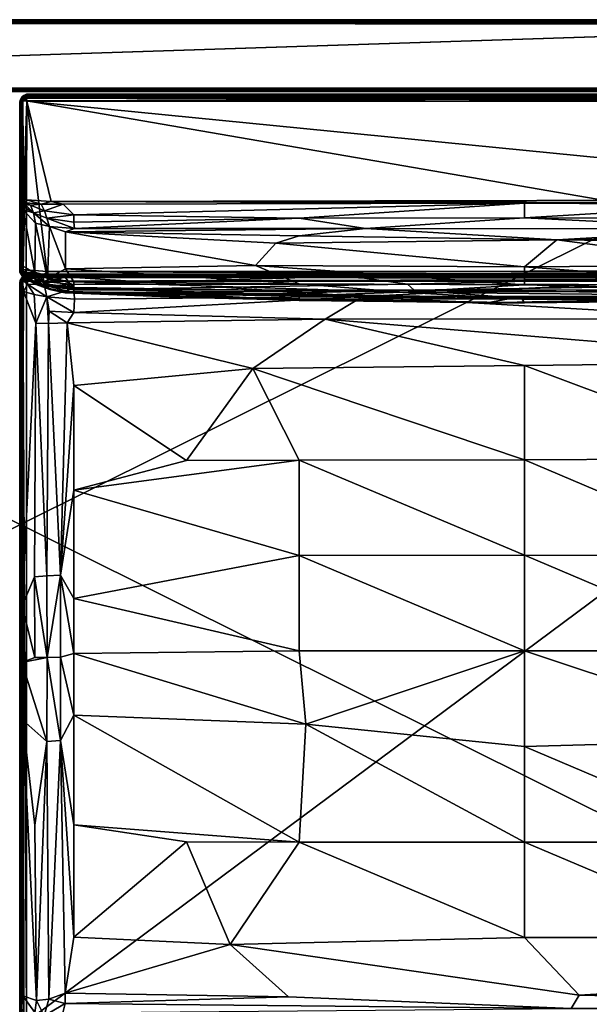
# Model space of a CAD drawing. Units: inches. Extents: x 0 to 84, y -41 to 0.
# Drawn here: x 28 to 43.8, y -27.3 to 0 of the extents above; entities that cross this region are included whole.
import ezdxf

# ---------------------------------------------------------------- set-up
doc = ezdxf.new("R2010")
doc.units = ezdxf.units.IN
doc.header["$MEASUREMENT"] = 0
doc.layers.add('SEAT-FABRIC', color=5, linetype='Continuous')

msp = doc.modelspace()

# ---------------------------------------------------------------- linework, layer by layer
at = {"layer": 'SEAT-FABRIC'}
for points in [[(0.109, -0.026, 6.049), (55.891, -0.024, 6.052), (0.089, -0.055, 6.024)], [(55.891, -0.024, 6.052), (55.895, -0.05, 6.026), (0.089, -0.055, 6.024)], [(55.895, -0.05, 6.026), (55.893, -0.094, 6.004), (0.089, -0.055, 6.024)], [(0.089, -0.055, 6.024), (55.893, -0.094, 6.004), (0.093, -0.09, 6.008)], [(0.093, -0.005, 6.1), (0.127, -0.002, 13.902), (55.873, -0.002, 6.099)], [(0.104, -0.007, 6.086), (0.093, -0.005, 6.1), (55.873, -0.002, 6.099)], [(0.093, -0.004, 22.893), (55.892, -0.004, 22.906), (0.108, -0.004, 6.094)], [(55.892, -0.004, 22.906), (0.093, -0.022, 22.942), (55.891, -0.026, 22.951)], [(0.11, -0.007, 22.914), (0.093, -0.022, 22.942), (55.892, -0.004, 22.906)], [(0.093, -0.004, 22.893), (0.11, -0.007, 22.914), (55.892, -0.004, 22.906)], [(0.093, -0.022, 22.942), (0.105, -0.05, 22.974), (55.891, -0.026, 22.951)], [(0.1, -0.116, 6.002), (0.093, -0.09, 6.008), (55.893, -0.094, 6.004)], [(0.127, -0.002, 13.902), (0.094, -0.02, 13.938), (55.896, -0.007, 13.914)], [(0.094, -0.02, 13.938), (55.892, -0.025, 13.95), (55.896, -0.007, 13.914)], [(0.105, -0.05, 13.974), (55.892, -0.025, 13.95), (0.094, -0.02, 13.938)], [(0.105, -0.05, 22.974), (0.096, -0.09, 22.994), (55.911, -0.055, 22.976)], [(55.911, -0.055, 22.976), (0.096, -0.09, 22.994), (55.9, -0.094, 22.996)], [(0.096, -0.098, 6.004), (0.103, -0.06, 6.019), (55.894, -0.091, 6.006)], [(0.096, -0.125, 22.997), (55.9, -0.094, 22.996), (0.096, -0.09, 22.994)], [(55.901, -0.127, 6.002), (0.096, -0.098, 6.004), (55.894, -0.091, 6.006)], [(55.9, -0.094, 22.996), (0.096, -0.125, 22.997), (0.1, -1.906, 22.996)], [(0.096, -27.899, 13.996), (55.901, -27.903, 13.996), (0.101, -0.096, 13.996)], [(0.096, -0.098, 6.004), (55.901, -0.127, 6.002), (0.099, -27.903, 6.004)], [(55.901, -0.127, 6.002), (55.905, -27.899, 6.004), (0.099, -27.903, 6.004)], [(0.1, -0.116, 6.002), (55.893, -0.094, 6.004), (0.1, -1.904, 6.004)], [(55.901, -1.904, 22.996), (55.9, -0.094, 22.996), (0.1, -1.906, 22.996)], [(55.893, -0.094, 6.004), (55.909, -1.9, 6.005), (0.1, -1.904, 6.004)], [(0.101, -0.026, 6.049), (0.104, -0.007, 6.086), (55.873, -0.002, 6.099)], [(55.904, -0.021, 6.058), (0.101, -0.026, 6.049), (55.873, -0.002, 6.099)], [(0.103, -0.06, 6.019), (0.101, -0.026, 6.049), (55.904, -0.021, 6.058)], [(0.101, -0.096, 13.996), (55.888, -0.06, 13.982), (0.105, -0.05, 13.974)], [(55.905, -0.101, 13.996), (55.888, -0.06, 13.982), (0.101, -0.096, 13.996)], [(55.901, -27.903, 13.996), (55.905, -0.101, 13.996), (0.101, -0.096, 13.996)], [(55.895, -0.05, 6.026), (0.103, -0.06, 6.019), (55.904, -0.021, 6.058)], [(55.894, -0.091, 6.006), (0.103, -0.06, 6.019), (55.895, -0.05, 6.026)], [(55.888, -0.06, 13.982), (55.892, -0.025, 13.95), (0.105, -0.05, 13.974)], [(55.891, -0.026, 22.951), (0.105, -0.05, 22.974), (55.911, -0.055, 22.976)], [(55.892, -0.004, 22.906), (55.875, -0.003, 6.097), (0.108, -0.004, 6.094)], [(55.875, -0.003, 6.097), (55.891, -0.024, 6.052), (0.108, -0.004, 6.094)], [(0.108, -0.004, 6.094), (55.891, -0.024, 6.052), (0.109, -0.026, 6.049)], [(0.127, -0.002, 13.902), (55.907, -0.005, 13.901), (55.873, -0.002, 6.099)], [(55.907, -0.005, 13.901), (0.127, -0.002, 13.902), (55.896, -0.007, 13.914)], [(0.1, -1.904, 6.004), (55.891, -1.948, 6.024), (0.094, -1.954, 6.03)], [(55.909, -1.9, 6.005), (55.89, -1.914, 6.007), (0.1, -1.904, 6.004)], [(0.108, -1.947, 22.977), (55.901, -1.904, 22.996), (0.1, -1.906, 22.996)], [(55.89, -1.914, 6.007), (55.891, -1.948, 6.024), (0.1, -1.904, 6.004)], [(55.895, -1.95, 22.974), (55.901, -1.904, 22.996), (0.108, -1.947, 22.977)], [(0.094, -1.97, 22.954), (55.906, -1.98, 22.939), (0.108, -1.947, 22.977)], [(0.094, -1.954, 6.03), (55.891, -1.948, 6.024), (0.108, -1.977, 6.053)], [(0.099, -1.996, 22.905), (55.906, -1.98, 22.939), (0.094, -1.97, 22.954)], [(55.904, -1.996, 22.901), (55.906, -1.98, 22.939), (0.099, -1.996, 22.905)], [(0.099, -1.996, 22.905), (0.1, -1.995, 6.094), (55.904, -1.996, 22.901)], [(0.108, -1.977, 6.053), (55.894, -1.995, 6.091), (0.1, -1.995, 6.094)], [(0.1, -1.995, 6.094), (55.909, -1.995, 6.113), (55.904, -1.996, 22.901)], [(55.909, -1.995, 6.113), (0.1, -1.995, 6.094), (55.894, -1.995, 6.091)], [(55.906, -1.98, 22.939), (55.895, -1.95, 22.974), (0.108, -1.947, 22.977)], [(55.891, -1.948, 6.024), (55.895, -1.974, 6.05), (0.108, -1.977, 6.053)], [(55.895, -1.974, 6.05), (55.894, -1.995, 6.091), (0.108, -1.977, 6.053)], [(28.053, -2.161, 14.202), (28.013, -2.243, 14.188), (28.013, -2.25, 29.819)], [(28.046, -2.17, 29.786), (28.053, -2.161, 14.202), (28.013, -2.25, 29.819)], [(28.048, -2.241, 14.11), (28.013, -2.243, 14.188), (28.053, -2.161, 14.202)], [(28.046, -2.17, 29.786), (28.013, -2.25, 29.819), (28.049, -2.241, 29.89)], [(28.091, -2.123, 29.811), (28.046, -2.17, 29.786), (28.049, -2.241, 29.89)], [(28.091, -2.123, 29.811), (28.053, -2.161, 14.202), (28.046, -2.17, 29.786)], [(28.115, -2.109, 14.176), (28.174, -2.159, 14.061), (28.048, -2.241, 14.11)], [(28.053, -2.161, 14.202), (28.115, -2.109, 14.176), (28.048, -2.241, 14.11)], [(28.048, -2.241, 14.11), (28.174, -2.159, 14.061), (28.091, -2.252, 14.061)], [(28.049, -2.241, 29.89), (28.174, -2.124, 29.904), (28.091, -2.123, 29.811)], [(28.09, -2.251, 29.938), (28.174, -2.124, 29.904), (28.049, -2.241, 29.89)], [(28.115, -2.109, 14.176), (28.053, -2.161, 14.202), (28.091, -2.123, 29.811)], [(28.09, -2.251, 29.938), (28.189, -2.175, 29.956), (28.174, -2.124, 29.904)], [(28.197, -2.261, 29.994), (28.189, -2.175, 29.956), (28.09, -2.251, 29.938)], [(28.192, -2.071, 14.194), (28.115, -2.109, 14.176), (28.091, -2.123, 29.811)], [(28.189, -2.072, 29.811), (28.192, -2.071, 14.194), (28.091, -2.123, 29.811)], [(28.091, -2.123, 29.811), (28.174, -2.124, 29.904), (28.189, -2.072, 29.811)], [(28.091, -2.252, 14.061), (28.174, -2.159, 14.061), (28.194, -2.258, 14.007)], [(28.192, -2.071, 14.194), (28.216, -2.111, 14.105), (28.115, -2.109, 14.176)], [(28.115, -2.109, 14.176), (28.216, -2.111, 14.105), (28.174, -2.159, 14.061)], [(28.189, -2.072, 29.811), (28.174, -2.124, 29.904), (55.842, -2.113, 29.883)], [(28.216, -2.111, 14.105), (55.823, -2.159, 14.059), (28.174, -2.159, 14.061)], [(55.842, -2.113, 29.883), (28.174, -2.124, 29.904), (55.811, -2.172, 29.953)], [(28.174, -2.124, 29.904), (28.189, -2.175, 29.956), (55.811, -2.172, 29.953)], [(28.174, -2.159, 14.061), (55.823, -2.159, 14.059), (28.194, -2.258, 14.007)], [(28.192, -2.071, 14.194), (28.189, -2.072, 29.811), (55.807, -2.071, 29.807)], [(55.807, -2.071, 29.807), (28.189, -2.072, 29.811), (55.842, -2.113, 29.883)], [(55.811, -2.172, 29.953), (28.189, -2.175, 29.956), (55.804, -2.259, 29.994)], [(28.189, -2.175, 29.956), (28.197, -2.261, 29.994), (55.804, -2.259, 29.994)], [(55.809, -2.072, 14.192), (28.192, -2.071, 14.194), (55.807, -2.071, 29.807)], [(28.192, -2.071, 14.194), (55.809, -2.072, 14.192), (28.216, -2.111, 14.105)], [(55.823, -2.159, 14.059), (55.8, -2.261, 14.006), (28.194, -2.258, 14.007)], [(55.809, -2.072, 14.192), (55.813, -2.109, 14.112), (28.216, -2.111, 14.105)], [(55.813, -2.109, 14.112), (55.823, -2.159, 14.059), (28.216, -2.111, 14.105)], [(28.006, -7.004, 21.63), (28.001, -2.283, 14.239), (28, -6.9, 14.23)], [(28, -6.9, 14.23), (28.001, -2.283, 14.239), (28.02, -6.918, 14.151)], [(28.001, -2.283, 14.239), (28.013, -2.243, 14.188), (28.02, -6.918, 14.151)], [(28.013, -2.243, 14.188), (28.001, -2.283, 14.239), (28.002, -2.297, 29.781)], [(28.001, -2.283, 14.239), (28.004, -6.85, 23.348), (28.002, -2.297, 29.781)], [(28.006, -7.004, 21.63), (28.004, -6.85, 23.348), (28.001, -2.283, 14.239)], [(28.013, -2.25, 29.819), (28.013, -2.243, 14.188), (28.002, -2.297, 29.781)], [(28.013, -2.25, 29.819), (28.002, -2.297, 29.781), (28.01, -5.001, 29.816)], [(28.004, -6.85, 23.348), (28.007, -5.105, 29.606), (28.002, -2.297, 29.781)], [(28.007, -5.105, 29.606), (28.01, -5.001, 29.816), (28.002, -2.297, 29.781)], [(28.049, -2.241, 29.89), (28.013, -2.25, 29.819), (28.01, -5.001, 29.816)], [(28.054, -5.001, 29.9), (28.049, -2.241, 29.89), (28.01, -5.001, 29.816)], [(28.048, -2.241, 14.11), (28.02, -6.918, 14.151), (28.013, -2.243, 14.188)], [(28.1, -6.932, 14.054), (28.02, -6.918, 14.151), (28.048, -2.241, 14.11)], [(28.091, -2.252, 14.061), (28.1, -6.932, 14.054), (28.048, -2.241, 14.11)], [(28.09, -2.251, 29.938), (28.049, -2.241, 29.89), (28.054, -5.001, 29.9)], [(28.106, -5.015, 29.95), (28.09, -2.251, 29.938), (28.054, -5.001, 29.9)], [(28.197, -2.261, 29.994), (28.09, -2.251, 29.938), (28.106, -5.015, 29.95)], [(28.194, -2.258, 14.007), (28.1, -6.932, 14.054), (28.091, -2.252, 14.061)], [(28.181, -6.938, 14.011), (28.1, -6.932, 14.054), (28.194, -2.258, 14.007)], [(28.185, -5.002, 29.99), (28.197, -2.261, 29.994), (28.106, -5.015, 29.95)], [(28.194, -2.258, 14.007), (28.748, -6.992, 14.006), (28.181, -6.938, 14.011)], [(28.873, -5.049, 29.997), (28.197, -2.261, 29.994), (28.185, -5.002, 29.99)], [(55.8, -2.261, 14.006), (55.541, -6.974, 14.004), (28.194, -2.258, 14.007)], [(55.541, -6.974, 14.004), (28.748, -6.992, 14.006), (28.194, -2.258, 14.007)], [(28.197, -2.261, 29.994), (55.796, -4.995, 29.996), (55.804, -2.259, 29.994)], [(28.873, -5.049, 29.997), (55.796, -4.995, 29.996), (28.197, -2.261, 29.994)], [(28.007, -5.105, 29.606), (28.004, -6.85, 23.348), (28.038, -6.863, 23.679)], [(28.007, -5.105, 29.606), (28.073, -5.155, 29.759), (28.01, -5.001, 29.816)], [(28.045, -5.286, 29.286), (28.007, -5.105, 29.606), (28.038, -6.863, 23.679)], [(28.007, -5.105, 29.606), (28.045, -5.286, 29.286), (28.073, -5.155, 29.759)], [(28.01, -5.001, 29.816), (28.073, -5.155, 29.759), (28.062, -5.078, 29.858)], [(28.054, -5.001, 29.9), (28.01, -5.001, 29.816), (28.062, -5.078, 29.858)], [(28.045, -5.286, 29.286), (28.096, -5.279, 29.492), (28.073, -5.155, 29.759)], [(28.062, -5.078, 29.858), (28.106, -5.015, 29.95), (28.054, -5.001, 29.9)], [(28.106, -5.015, 29.95), (28.062, -5.078, 29.858), (28.149, -5.131, 29.892)], [(28.062, -5.078, 29.858), (28.073, -5.155, 29.759), (28.149, -5.131, 29.892)], [(28.073, -5.155, 29.759), (28.15, -5.213, 29.749), (28.149, -5.131, 29.892)], [(28.073, -5.155, 29.759), (28.096, -5.279, 29.492), (28.15, -5.213, 29.749)], [(28.185, -5.002, 29.99), (28.106, -5.015, 29.95), (28.178, -5.085, 29.948)], [(28.178, -5.085, 29.948), (28.106, -5.015, 29.95), (28.149, -5.131, 29.892)], [(28.149, -5.131, 29.892), (28.298, -5.144, 29.923), (28.178, -5.085, 29.948)], [(28.149, -5.131, 29.892), (28.15, -5.213, 29.749), (28.381, -5.357, 29.679)], [(28.298, -5.144, 29.923), (28.149, -5.131, 29.892), (28.381, -5.357, 29.679)], [(28.598, -5.119, 29.964), (28.185, -5.002, 29.99), (28.178, -5.085, 29.948)], [(28.598, -5.119, 29.964), (28.178, -5.085, 29.948), (28.298, -5.144, 29.923)], [(28.185, -5.002, 29.99), (28.598, -5.119, 29.964), (28.873, -5.049, 29.997)], [(28.598, -5.119, 29.964), (28.298, -5.144, 29.923), (28.684, -5.304, 29.829)], [(28.298, -5.144, 29.923), (28.381, -5.357, 29.679), (28.684, -5.304, 29.829)], [(28.598, -5.119, 29.964), (29.203, -5.12, 29.97), (28.873, -5.049, 29.997)], [(28.684, -5.304, 29.829), (29.203, -5.12, 29.97), (28.598, -5.119, 29.964)], [(29.5, -5.414, 29.764), (29.203, -5.12, 29.97), (28.684, -5.304, 29.829)], [(55.241, -5.083, 29.987), (55.796, -4.995, 29.996), (28.873, -5.049, 29.997)], [(42, -5.093, 29.977), (55.241, -5.083, 29.987), (28.873, -5.049, 29.997)], [(42, -5.093, 29.977), (28.873, -5.049, 29.997), (29.203, -5.12, 29.97)], [(29.5, -5.414, 29.764), (42, -5.093, 29.977), (29.203, -5.12, 29.97)], [(35.75, -5.507, 29.636), (42, -5.093, 29.977), (29.5, -5.414, 29.764)], [(42, -5.093, 29.977), (35.75, -5.507, 29.636), (42, -5.499, 29.629)], [(42, -5.093, 29.977), (48.111, -5.128, 29.959), (55.241, -5.083, 29.987)], [(42, -5.093, 29.977), (42, -5.499, 29.629), (48.111, -5.128, 29.959)], [(48.111, -5.128, 29.959), (42, -5.499, 29.629), (48.25, -5.507, 29.636)], [(28.045, -5.286, 29.286), (28.038, -6.863, 23.679), (28.081, -6.83, 24.012)], [(28.081, -6.83, 24.012), (28.096, -5.279, 29.492), (28.045, -5.286, 29.286)], [(28.096, -5.279, 29.492), (28.081, -6.83, 24.012), (28.416, -7.029, 24.051)], [(28.15, -5.213, 29.749), (28.096, -5.279, 29.492), (28.381, -5.357, 29.679)], [(28.096, -5.279, 29.492), (28.416, -7.029, 24.051), (28.437, -5.643, 28.997)], [(28.096, -5.279, 29.492), (28.437, -5.643, 28.997), (28.381, -5.357, 29.679)], [(28.684, -5.304, 29.829), (28.381, -5.357, 29.679), (28.752, -5.509, 29.606)], [(28.752, -5.509, 29.606), (28.381, -5.357, 29.679), (28.824, -5.738, 29.193)], [(28.381, -5.357, 29.679), (28.437, -5.643, 28.997), (28.824, -5.738, 29.193)], [(28.752, -5.509, 29.606), (29.5, -5.414, 29.764), (28.684, -5.304, 29.829)], [(29.5, -5.616, 29.555), (29.5, -5.414, 29.764), (28.752, -5.509, 29.606)], [(29.5, -5.414, 29.764), (29.5, -5.616, 29.555), (35.75, -5.507, 29.636)], [(28.437, -5.643, 28.997), (28.416, -7.029, 24.051), (28.766, -7.178, 24.051)], [(28.766, -7.178, 24.051), (28.824, -5.738, 29.193), (28.437, -5.643, 28.997)], [(28.824, -5.738, 29.193), (29.519, -5.796, 29.271), (28.752, -5.509, 29.606)], [(29.519, -5.796, 29.271), (29.5, -5.616, 29.555), (28.752, -5.509, 29.606)], [(29.5, -5.616, 29.555), (29.519, -5.796, 29.271), (35.75, -5.507, 29.636)], [(35.75, -5.507, 29.636), (29.519, -5.796, 29.271), (37.591, -5.8, 29.213)], [(42, -5.499, 29.629), (35.75, -5.507, 29.636), (37.591, -5.8, 29.213)], [(42, -5.499, 29.629), (37.591, -5.8, 29.213), (48.25, -5.801, 29.218)], [(48.25, -5.507, 29.636), (42, -5.499, 29.629), (48.25, -5.801, 29.218)], [(29.272, -6.912, 25.406), (28.824, -5.738, 29.193), (28.766, -7.178, 24.051)], [(29.272, -6.912, 25.406), (29.267, -5.885, 29.017), (28.824, -5.738, 29.193)], [(28.824, -5.738, 29.193), (29.267, -5.885, 29.017), (29.519, -5.796, 29.271)], [(37.591, -5.8, 29.213), (29.519, -5.796, 29.271), (29.267, -5.885, 29.017)], [(37.591, -5.8, 29.213), (29.267, -5.885, 29.017), (35.75, -5.998, 28.745)], [(29.267, -5.885, 29.017), (29.272, -6.912, 25.406), (34.539, -6.82, 26.211)], [(35.1, -6.203, 28.168), (29.267, -5.885, 29.017), (34.539, -6.82, 26.211)], [(29.267, -5.885, 29.017), (35.1, -6.203, 28.168), (35.75, -5.998, 28.745)], [(35.75, -5.998, 28.745), (35.1, -6.203, 28.168), (42.892, -6.108, 28.501)], [(37.591, -5.8, 29.213), (35.75, -5.998, 28.745), (42.892, -6.108, 28.501)], [(48.25, -5.801, 29.218), (37.591, -5.8, 29.213), (42.892, -6.108, 28.501)], [(42.892, -6.108, 28.501), (54.724, -5.904, 28.954), (48.25, -5.801, 29.218)], [(54.724, -5.904, 28.954), (42.892, -6.108, 28.501), (48.25, -6.176, 28.262)], [(35.1, -6.203, 28.168), (34.539, -6.82, 26.211), (42, -6.858, 26.315)], [(42.892, -6.108, 28.501), (35.1, -6.203, 28.168), (42, -6.858, 26.315)], [(42.892, -6.108, 28.501), (42, -6.858, 26.315), (48.25, -6.815, 26.301)], [(48.25, -6.176, 28.262), (42.892, -6.108, 28.501), (48.25, -6.815, 26.301)], [(34.539, -6.82, 26.211), (29.272, -6.912, 25.406), (35.75, -7.331, 24.3)], [(42, -6.858, 26.315), (34.539, -6.82, 26.211), (42, -7.359, 24.307)], [(34.539, -6.82, 26.211), (35.75, -7.331, 24.3), (42, -7.359, 24.307)], [(48.25, -6.815, 26.301), (42, -6.858, 26.315), (48.25, -7.331, 24.3)], [(28, -6.9, 14.23), (28.011, -7.01, 14.652), (28.006, -7.004, 21.63)], [(28, -6.9, 14.23), (28.02, -6.963, 14.184), (28.011, -7.01, 14.652)], [(28.02, -6.918, 14.151), (28.02, -6.963, 14.184), (28, -6.9, 14.23)], [(28.057, -7.003, 23.054), (28.004, -6.85, 23.348), (28.006, -7.004, 21.63)], [(28.038, -6.863, 23.679), (28.004, -6.85, 23.348), (28.057, -7.003, 23.054)], [(28.057, -7.003, 23.054), (28.006, -7.004, 21.63), (28.081, -7.12, 21.628)], [(28.006, -7.004, 21.63), (28.011, -7.01, 14.652), (28.046, -7.086, 15.311)], [(28.081, -7.12, 21.628), (28.006, -7.004, 21.63), (28.046, -7.086, 15.311)], [(28.076, -7.058, 14.207), (28.011, -7.01, 14.652), (28.02, -6.963, 14.184)], [(28.088, -7.119, 14.59), (28.046, -7.086, 15.311), (28.011, -7.01, 14.652)], [(28.088, -7.119, 14.59), (28.011, -7.01, 14.652), (28.076, -7.058, 14.207)], [(28.1, -6.932, 14.054), (28.086, -7.027, 14.121), (28.02, -6.918, 14.151)], [(28.086, -7.027, 14.121), (28.02, -6.963, 14.184), (28.02, -6.918, 14.151)], [(28.02, -6.963, 14.184), (28.086, -7.027, 14.121), (28.076, -7.058, 14.207)], [(28.038, -6.863, 23.679), (28.057, -7.003, 23.054), (28.081, -6.83, 24.012)], [(28.081, -7.12, 21.628), (28.046, -7.086, 15.311), (28.109, -7.142, 15.244)], [(28.109, -7.142, 15.244), (28.046, -7.086, 15.311), (28.088, -7.119, 14.59)], [(28.081, -6.83, 24.012), (28.057, -7.003, 23.054), (28.416, -7.029, 24.051)], [(28.424, -7.204, 23.212), (28.057, -7.003, 23.054), (28.424, -7.302, 22.36)], [(28.424, -7.302, 22.36), (28.057, -7.003, 23.054), (28.108, -7.118, 22.29)], [(28.416, -7.029, 24.051), (28.057, -7.003, 23.054), (28.424, -7.204, 23.212)], [(28.081, -7.12, 21.628), (28.108, -7.118, 22.29), (28.057, -7.003, 23.054)], [(28.143, -7.084, 15.88), (28.09, -7.125, 14.189), (28.067, -7.155, 15.925)], [(28.187, -7.084, 15.935), (28.067, -7.155, 15.925), (28.165, -7.15, 16.02)], [(28.067, -7.155, 15.925), (28.187, -7.084, 15.935), (28.143, -7.084, 15.88)], [(28.086, -7.027, 14.121), (28.176, -7.088, 14.124), (28.076, -7.058, 14.207)], [(28.076, -7.058, 14.207), (28.197, -7.121, 14.192), (28.157, -7.135, 14.337)], [(28.157, -7.135, 14.337), (28.088, -7.119, 14.59), (28.076, -7.058, 14.207)], [(28.076, -7.058, 14.207), (28.176, -7.088, 14.124), (28.197, -7.121, 14.192)], [(28.181, -6.938, 14.011), (28.086, -7.027, 14.121), (28.1, -6.932, 14.054)], [(28.181, -6.938, 14.011), (28.183, -7.028, 14.054), (28.086, -7.027, 14.121)], [(28.183, -7.028, 14.054), (28.176, -7.088, 14.124), (28.086, -7.027, 14.121)], [(28.197, -7.068, 14.199), (28.09, -7.125, 14.189), (28.143, -7.084, 15.88)], [(28.197, -7.068, 14.199), (28.189, -7.107, 14.113), (28.09, -7.125, 14.189)], [(28.229, -7.064, 15.88), (28.197, -7.068, 14.199), (28.143, -7.084, 15.88)], [(28.143, -7.084, 15.88), (28.187, -7.084, 15.935), (28.229, -7.064, 15.88)], [(28.642, -7.105, 16.038), (28.187, -7.084, 15.935), (28.165, -7.15, 16.02)], [(28.183, -7.028, 14.054), (28.676, -7.08, 14.045), (28.176, -7.088, 14.124)], [(28.676, -7.08, 14.045), (28.441, -7.135, 14.133), (28.176, -7.088, 14.124)], [(28.176, -7.088, 14.124), (28.441, -7.135, 14.133), (28.197, -7.121, 14.192)], [(28.181, -6.938, 14.011), (28.676, -7.08, 14.045), (28.183, -7.028, 14.054)], [(28.748, -6.992, 14.006), (28.676, -7.08, 14.045), (28.181, -6.938, 14.011)], [(28.229, -7.064, 15.88), (28.187, -7.084, 15.935), (28.738, -7.071, 15.964)], [(28.738, -7.071, 15.964), (28.187, -7.084, 15.935), (28.642, -7.105, 16.038)], [(28.189, -7.107, 14.113), (28.197, -7.068, 14.199), (55.804, -7.069, 14.197)], [(55.811, -7.109, 14.109), (28.189, -7.107, 14.113), (55.804, -7.069, 14.197)], [(28.229, -7.064, 15.88), (55.281, -7.065, 15.937), (28.197, -7.068, 14.199)], [(28.197, -7.068, 14.199), (55.281, -7.065, 15.937), (55.804, -7.069, 14.197)], [(28.229, -7.064, 15.88), (28.738, -7.071, 15.964), (55.281, -7.065, 15.937)], [(28.424, -7.204, 23.212), (28.768, -7.344, 23.228), (28.416, -7.029, 24.051)], [(28.768, -7.344, 23.228), (28.766, -7.178, 24.051), (28.416, -7.029, 24.051)], [(28.676, -7.08, 14.045), (28.948, -7.141, 14.108), (28.441, -7.135, 14.133)], [(48.205, -7.146, 16.08), (28.738, -7.071, 15.964), (28.642, -7.105, 16.038)], [(28.676, -7.08, 14.045), (28.748, -6.992, 14.006), (41.032, -7.053, 14.041)], [(41.032, -7.053, 14.041), (37.161, -7.122, 14.106), (28.676, -7.08, 14.045)], [(28.676, -7.08, 14.045), (37.161, -7.122, 14.106), (28.948, -7.141, 14.108)], [(55.281, -7.065, 15.937), (28.738, -7.071, 15.964), (55.263, -7.11, 16.045)], [(28.738, -7.071, 15.964), (48.205, -7.146, 16.08), (55.263, -7.11, 16.045)], [(28.748, -6.992, 14.006), (55.541, -6.974, 14.004), (54.493, -7.005, 14.01)], [(41.032, -7.053, 14.041), (28.748, -6.992, 14.006), (54.493, -7.005, 14.01)], [(28.766, -7.178, 24.051), (29.504, -7.272, 24.183), (29.272, -6.912, 25.406)], [(29.272, -6.912, 25.406), (29.504, -7.272, 24.183), (35.75, -7.331, 24.3)], [(41.032, -7.053, 14.041), (47.31, -7.13, 14.107), (37.161, -7.122, 14.106)], [(54.493, -7.005, 14.01), (55.21, -7.082, 14.042), (41.032, -7.053, 14.041)], [(41.032, -7.053, 14.041), (55.21, -7.082, 14.042), (47.31, -7.13, 14.107)], [(42, -6.858, 26.315), (42, -7.359, 24.307), (48.25, -7.331, 24.3)], [(28.014, -7.236, 15.904), (28.013, -7.243, 14.188), (28, -7.291, 15.87)], [(28.011, -7.605, 16.002), (28.014, -7.236, 15.904), (28, -7.291, 15.87)], [(28.013, -7.243, 14.188), (28.001, -7.281, 14.235), (28, -7.291, 15.87)], [(28.002, -17.055, 16.863), (28, -7.291, 15.87), (28.001, -7.281, 14.235)], [(28, -7.291, 15.87), (28.002, -17.055, 16.863), (28.011, -7.605, 16.002)], [(28.013, -7.243, 14.188), (28.012, -27.811, 14.183), (28.001, -7.281, 14.235)], [(28.001, -27.767, 14.222), (28.002, -17.055, 16.863), (28.001, -7.281, 14.235)], [(28.012, -27.811, 14.183), (28.001, -27.767, 14.222), (28.001, -7.281, 14.235)], [(28.079, -7.225, 16.012), (28.014, -7.236, 15.904), (28.011, -7.605, 16.002)], [(28.046, -7.678, 16.082), (28.079, -7.225, 16.012), (28.011, -7.605, 16.002)], [(28.053, -27.798, 14.099), (28.012, -27.811, 14.183), (28.013, -7.243, 14.188)], [(28.049, -7.172, 14.178), (28.013, -7.243, 14.188), (28.014, -7.236, 15.904)], [(28.046, -7.277, 14.108), (28.013, -7.243, 14.188), (28.049, -7.172, 14.178)], [(28.046, -7.277, 14.108), (28.053, -27.798, 14.099), (28.013, -7.243, 14.188)], [(28.067, -7.155, 15.925), (28.049, -7.172, 14.178), (28.014, -7.236, 15.904)], [(28.067, -7.155, 15.925), (28.014, -7.236, 15.904), (28.079, -7.225, 16.012)], [(28.091, -7.252, 14.061), (28.046, -7.277, 14.108), (28.049, -7.172, 14.178)], [(28.102, -7.544, 16.113), (28.079, -7.225, 16.012), (28.046, -7.678, 16.082)], [(28.091, -7.252, 14.061), (28.053, -27.798, 14.099), (28.046, -7.277, 14.108)], [(28.09, -7.125, 14.189), (28.049, -7.172, 14.178), (28.067, -7.155, 15.925)], [(28.09, -7.125, 14.189), (28.174, -7.159, 14.061), (28.049, -7.172, 14.178)], [(28.049, -7.172, 14.178), (28.174, -7.159, 14.061), (28.091, -7.252, 14.061)], [(28.115, -27.825, 14.047), (28.053, -27.798, 14.099), (28.091, -7.252, 14.061)], [(28.165, -7.15, 16.02), (28.067, -7.155, 15.925), (28.079, -7.225, 16.012)], [(28.207, -7.206, 16.071), (28.165, -7.15, 16.02), (28.079, -7.225, 16.012)], [(28.207, -7.206, 16.071), (28.079, -7.225, 16.012), (28.22, -7.337, 16.123)], [(28.22, -7.337, 16.123), (28.079, -7.225, 16.012), (28.102, -7.544, 16.113)], [(28.108, -7.118, 22.29), (28.081, -7.12, 21.628), (28.424, -7.302, 22.36)], [(28.081, -7.12, 21.628), (28.109, -7.142, 15.244), (28.421, -7.319, 20.647)], [(28.081, -7.12, 21.628), (28.421, -7.319, 20.647), (28.424, -7.302, 22.36)], [(28.109, -7.142, 15.244), (28.088, -7.119, 14.59), (28.455, -7.35, 15.497)], [(28.455, -7.35, 15.497), (28.088, -7.119, 14.59), (28.386, -7.259, 14.512)], [(28.088, -7.119, 14.59), (28.157, -7.135, 14.337), (28.386, -7.259, 14.512)], [(28.09, -7.125, 14.189), (28.189, -7.107, 14.113), (28.174, -7.159, 14.061)], [(28.091, -7.252, 14.061), (28.174, -7.159, 14.061), (28.189, -7.252, 14.01)], [(28.192, -27.806, 14.008), (28.115, -27.825, 14.047), (28.091, -7.252, 14.061)], [(28.189, -7.252, 14.01), (28.192, -27.806, 14.008), (28.091, -7.252, 14.061)], [(28.22, -7.337, 16.123), (28.102, -7.544, 16.113), (28.4, -7.624, 16.284)], [(28.421, -7.319, 20.647), (28.109, -7.142, 15.244), (28.455, -7.35, 15.497)], [(28.157, -7.135, 14.337), (28.197, -7.121, 14.192), (28.386, -7.259, 14.512)], [(28.642, -7.105, 16.038), (28.165, -7.15, 16.02), (28.207, -7.206, 16.071)], [(28.174, -7.159, 14.061), (28.189, -7.107, 14.113), (55.811, -7.109, 14.109)], [(55.842, -7.18, 14.051), (28.174, -7.159, 14.061), (55.811, -7.109, 14.109)], [(28.189, -7.252, 14.01), (28.174, -7.159, 14.061), (55.842, -7.18, 14.051)], [(55.807, -7.256, 14.008), (28.189, -7.252, 14.01), (55.842, -7.18, 14.051)], [(28.192, -27.806, 14.008), (28.189, -7.252, 14.01), (55.807, -7.256, 14.008)], [(55.809, -27.808, 14.009), (28.192, -27.806, 14.008), (55.807, -7.256, 14.008)], [(28.68, -7.262, 14.344), (28.197, -7.121, 14.192), (28.441, -7.135, 14.133)], [(28.386, -7.259, 14.512), (28.197, -7.121, 14.192), (28.68, -7.262, 14.344)], [(28.207, -7.206, 16.071), (28.682, -7.346, 16.232), (28.642, -7.105, 16.038)], [(28.22, -7.337, 16.123), (28.682, -7.346, 16.232), (28.207, -7.206, 16.071)], [(28.748, -7.693, 16.414), (28.682, -7.346, 16.232), (28.22, -7.337, 16.123)], [(28.4, -7.624, 16.284), (28.748, -7.693, 16.414), (28.22, -7.337, 16.123)], [(28.831, -7.492, 15.228), (28.386, -7.259, 14.512), (28.752, -7.39, 14.676)], [(28.831, -7.492, 15.228), (28.455, -7.35, 15.497), (28.386, -7.259, 14.512)], [(28.752, -7.39, 14.676), (28.386, -7.259, 14.512), (28.68, -7.262, 14.344)], [(28.421, -7.319, 20.647), (28.76, -7.449, 22.268), (28.424, -7.302, 22.36)], [(28.421, -7.319, 20.647), (28.455, -7.35, 15.497), (28.76, -7.449, 22.268)], [(28.76, -7.449, 22.268), (28.768, -7.344, 23.228), (28.424, -7.204, 23.212)], [(28.424, -7.302, 22.36), (28.76, -7.449, 22.268), (28.424, -7.204, 23.212)], [(28.441, -7.135, 14.133), (28.948, -7.141, 14.108), (28.68, -7.262, 14.344)], [(28.76, -7.449, 22.268), (28.455, -7.35, 15.497), (28.831, -7.492, 15.228)], [(28.642, -7.105, 16.038), (28.682, -7.346, 16.232), (29.249, -7.14, 16.084)], [(29.249, -7.14, 16.084), (48.205, -7.146, 16.08), (28.642, -7.105, 16.038)], [(28.948, -7.141, 14.108), (29.477, -7.352, 14.458), (28.68, -7.262, 14.344)], [(28.68, -7.262, 14.344), (29.477, -7.352, 14.458), (28.752, -7.39, 14.676)], [(28.682, -7.346, 16.232), (29.5, -7.456, 16.341), (29.249, -7.14, 16.084)], [(28.682, -7.346, 16.232), (28.748, -7.693, 16.414), (29.5, -7.456, 16.341)], [(28.752, -7.39, 14.676), (29.477, -7.352, 14.458), (29.5, -7.496, 14.825)], [(28.76, -7.449, 22.268), (29.248, -7.545, 22.412), (28.768, -7.344, 23.228)], [(29.5, -7.435, 23.424), (29.504, -7.272, 24.183), (28.766, -7.178, 24.051)], [(28.768, -7.344, 23.228), (29.5, -7.435, 23.424), (28.766, -7.178, 24.051)], [(28.768, -7.344, 23.228), (29.248, -7.545, 22.412), (29.5, -7.435, 23.424)], [(29.477, -7.352, 14.458), (28.948, -7.141, 14.108), (37.161, -7.122, 14.106)], [(48.205, -7.146, 16.08), (29.249, -7.14, 16.084), (37.513, -7.68, 16.435)], [(37.513, -7.68, 16.435), (29.249, -7.14, 16.084), (29.5, -7.456, 16.341)], [(38.755, -7.341, 14.566), (29.477, -7.352, 14.458), (37.161, -7.122, 14.106)], [(29.5, -7.496, 14.825), (29.477, -7.352, 14.458), (38.755, -7.341, 14.566)], [(29.5, -7.435, 23.424), (38.615, -7.558, 23.227), (29.504, -7.272, 24.183)], [(29.5, -7.496, 14.825), (38.755, -7.341, 14.566), (38.937, -7.504, 15.069)], [(38.615, -7.558, 23.227), (35.75, -7.331, 24.3), (29.504, -7.272, 24.183)], [(42, -7.359, 24.307), (35.75, -7.331, 24.3), (38.615, -7.558, 23.227)], [(37.161, -7.122, 14.106), (47.31, -7.13, 14.107), (38.755, -7.341, 14.566)], [(48.205, -7.146, 16.08), (37.513, -7.68, 16.435), (48.25, -7.68, 16.444)], [(42, -7.359, 24.307), (38.615, -7.558, 23.227), (48.25, -7.525, 23.285)], [(47.31, -7.13, 14.107), (48.25, -7.356, 14.568), (38.755, -7.341, 14.566)], [(48.25, -7.356, 14.568), (38.937, -7.504, 15.069), (38.755, -7.341, 14.566)], [(38.937, -7.504, 15.069), (48.25, -7.356, 14.568), (54.519, -7.501, 14.856)], [(48.25, -7.331, 24.3), (42, -7.359, 24.307), (48.25, -7.525, 23.285)], [(28.011, -7.605, 16.002), (28.002, -17.055, 16.863), (28.046, -7.678, 16.082)], [(28.046, -7.678, 16.082), (28.07, -16.266, 16.931), (28.102, -7.544, 16.113)], [(28.102, -7.544, 16.113), (28.07, -16.266, 16.931), (28.443, -8.423, 16.435)], [(28.4, -7.624, 16.284), (28.102, -7.544, 16.113), (28.443, -8.423, 16.435)], [(28.443, -8.423, 16.435), (28.748, -7.693, 16.414), (28.4, -7.624, 16.284)], [(29.5, -7.456, 16.341), (28.748, -7.693, 16.414), (29.515, -7.758, 16.514)], [(28.752, -7.39, 14.676), (29.505, -7.576, 15.217), (28.831, -7.492, 15.228)], [(28.752, -7.39, 14.676), (29.5, -7.496, 14.825), (29.505, -7.576, 15.217)], [(28.831, -7.492, 15.228), (29.129, -7.552, 20.603), (28.76, -7.449, 22.268)], [(29.129, -7.552, 20.603), (29.248, -7.545, 22.412), (28.76, -7.449, 22.268)], [(28.831, -7.492, 15.228), (29.257, -7.583, 15.487), (29.129, -7.552, 20.603)], [(28.831, -7.492, 15.228), (29.505, -7.576, 15.217), (29.257, -7.583, 15.487)], [(29.129, -7.552, 20.603), (29.486, -7.592, 20.721), (29.248, -7.545, 22.412)], [(29.499, -7.594, 18.764), (29.129, -7.552, 20.603), (29.257, -7.583, 15.487)], [(29.499, -7.594, 18.764), (29.486, -7.592, 20.721), (29.129, -7.552, 20.603)], [(35.75, -7.663, 22.261), (29.5, -7.435, 23.424), (29.248, -7.545, 22.412)], [(29.248, -7.545, 22.412), (29.5, -7.592, 21.747), (35.75, -7.663, 22.261)], [(29.486, -7.592, 20.721), (29.5, -7.592, 21.747), (29.248, -7.545, 22.412)], [(34.886, -7.602, 15.563), (29.257, -7.583, 15.487), (29.505, -7.576, 15.217)], [(32.625, -7.706, 18.133), (29.499, -7.594, 18.764), (29.257, -7.583, 15.487)], [(29.257, -7.583, 15.487), (32.625, -7.629, 16.074), (32.625, -7.706, 18.133)], [(32.625, -7.629, 16.074), (29.257, -7.583, 15.487), (34.886, -7.602, 15.563)], [(35.75, -7.791, 20.198), (29.486, -7.592, 20.721), (29.499, -7.594, 18.764)], [(35.75, -7.745, 21.231), (29.486, -7.592, 20.721), (35.75, -7.791, 20.198)], [(29.5, -7.592, 21.747), (29.486, -7.592, 20.721), (35.75, -7.745, 21.231)], [(35.75, -7.791, 20.198), (29.499, -7.594, 18.764), (35.75, -7.786, 18.13)], [(32.625, -7.706, 18.133), (35.75, -7.786, 18.13), (29.499, -7.594, 18.764)], [(38.615, -7.558, 23.227), (29.5, -7.435, 23.424), (35.75, -7.663, 22.261)], [(29.5, -7.456, 16.341), (29.515, -7.758, 16.514), (37.513, -7.68, 16.435)], [(38.937, -7.504, 15.069), (29.505, -7.576, 15.217), (29.5, -7.496, 14.825)], [(35.75, -7.663, 22.261), (29.5, -7.592, 21.747), (35.75, -7.745, 21.231)], [(38.937, -7.504, 15.069), (34.886, -7.602, 15.563), (29.505, -7.576, 15.217)], [(35.75, -7.786, 18.13), (32.625, -7.629, 16.074), (34.886, -7.602, 15.563)], [(32.625, -7.629, 16.074), (35.75, -7.786, 18.13), (32.625, -7.706, 18.133)], [(34.886, -7.602, 15.563), (38.937, -7.504, 15.069), (41.699, -7.721, 16.424)], [(40.964, -7.856, 18.172), (34.886, -7.602, 15.563), (41.699, -7.721, 16.424)], [(40.964, -7.856, 18.172), (35.75, -7.786, 18.13), (34.886, -7.602, 15.563)], [(38.615, -7.558, 23.227), (35.75, -7.663, 22.261), (41.937, -7.758, 21.718)], [(48.25, -7.525, 23.285), (38.615, -7.558, 23.227), (48.25, -7.663, 22.261)], [(38.615, -7.558, 23.227), (41.937, -7.758, 21.718), (48.25, -7.663, 22.261)], [(48.779, -7.601, 15.557), (38.937, -7.504, 15.069), (54.519, -7.501, 14.856)], [(40.964, -7.856, 18.172), (41.699, -7.721, 16.424), (50.919, -7.638, 16.105)], [(49.089, -7.771, 18.11), (40.964, -7.856, 18.172), (50.919, -7.638, 16.105)], [(28.046, -7.678, 16.082), (28.002, -17.055, 16.863), (28.07, -16.266, 16.931)], [(28.748, -7.693, 16.414), (28.443, -8.423, 16.435), (28.799, -8.43, 16.586)], [(29.5, -8.13, 16.645), (28.748, -7.693, 16.414), (28.816, -8.086, 16.541)], [(29.5, -8.13, 16.645), (29.515, -7.758, 16.514), (28.748, -7.693, 16.414)], [(28.816, -8.086, 16.541), (28.748, -7.693, 16.414), (28.799, -8.43, 16.586)], [(37.513, -7.68, 16.435), (29.5, -8.13, 16.645), (36.472, -8.311, 16.673)], [(29.515, -7.758, 16.514), (29.5, -8.13, 16.645), (37.513, -7.68, 16.435)], [(35.75, -7.663, 22.261), (35.75, -7.745, 21.231), (41.937, -7.758, 21.718)], [(41.937, -7.758, 21.718), (35.75, -7.745, 21.231), (42, -7.857, 20.2)], [(35.75, -7.745, 21.231), (35.75, -7.791, 20.198), (42, -7.857, 20.2)], [(42, -7.857, 20.2), (35.75, -7.791, 20.198), (35.75, -7.786, 18.13)], [(42, -7.857, 20.2), (35.75, -7.786, 18.13), (40.964, -7.856, 18.172)], [(37.513, -7.68, 16.435), (36.472, -8.311, 16.673), (48.25, -8.298, 16.669)], [(48.25, -7.68, 16.444), (37.513, -7.68, 16.435), (48.25, -8.298, 16.669)], [(42, -7.857, 20.2), (40.964, -7.856, 18.172), (49.089, -7.771, 18.11)], [(48.25, -7.663, 22.261), (41.937, -7.758, 21.718), (48.25, -7.745, 21.231)], [(48.25, -7.745, 21.231), (41.937, -7.758, 21.718), (48.25, -7.791, 20.198)], [(41.937, -7.758, 21.718), (42, -7.857, 20.2), (48.25, -7.791, 20.198)], [(48.25, -7.791, 20.198), (42, -7.857, 20.2), (49.089, -7.771, 18.11)], [(28.816, -8.086, 16.541), (28.799, -8.43, 16.586), (29.319, -8.409, 16.687)], [(29.319, -8.409, 16.687), (29.5, -8.13, 16.645), (28.816, -8.086, 16.541)], [(36.472, -8.311, 16.673), (29.5, -8.13, 16.645), (29.319, -8.409, 16.687)], [(28.07, -16.266, 16.931), (28.412, -15.462, 17.072), (28.443, -8.423, 16.435)], [(28.443, -8.423, 16.435), (28.412, -15.462, 17.072), (28.754, -15.429, 17.217)], [(28.799, -8.43, 16.586), (28.443, -8.423, 16.435), (28.754, -15.429, 17.217)], [(29.131, -15.412, 17.32), (28.799, -8.43, 16.586), (28.754, -15.429, 17.217)], [(29.319, -8.409, 16.687), (28.799, -8.43, 16.586), (29.131, -15.412, 17.32)], [(29.131, -15.412, 17.32), (29.5, -10.155, 16.861), (29.319, -8.409, 16.687)], [(29.319, -8.409, 16.687), (34.461, -9.678, 16.883), (36.472, -8.311, 16.673)], [(29.319, -8.409, 16.687), (29.5, -10.155, 16.861), (34.461, -9.678, 16.883)], [(36.472, -8.311, 16.673), (34.461, -9.678, 16.883), (42, -9.598, 16.911)], [(48.25, -8.298, 16.669), (36.472, -8.311, 16.673), (50.789, -9.498, 16.851)], [(36.472, -8.311, 16.673), (42, -9.598, 16.911), (50.789, -9.498, 16.851)], [(50.789, -9.498, 16.851), (42, -9.598, 16.911), (48.897, -12.176, 17.236)], [(34.461, -9.678, 16.883), (29.5, -10.155, 16.861), (32.624, -12.236, 17.173)], [(34.461, -9.678, 16.883), (32.624, -12.236, 17.173), (35.749, -12.226, 17.252)], [(42, -9.598, 16.911), (34.461, -9.678, 16.883), (42, -12.218, 17.315)], [(34.461, -9.678, 16.883), (35.749, -12.226, 17.252), (42, -12.218, 17.315)], [(42, -9.598, 16.911), (42, -12.218, 17.315), (48.897, -12.176, 17.236)], [(29.5, -13.056, 17.14), (29.5, -10.155, 16.861), (29.131, -15.412, 17.32)], [(29.5, -10.155, 16.861), (29.5, -13.056, 17.14), (32.624, -12.236, 17.173)], [(35.749, -12.226, 17.252), (29.5, -13.056, 17.14), (35.748, -14.865, 17.537)], [(32.624, -12.236, 17.173), (29.5, -13.056, 17.14), (35.749, -12.226, 17.252)], [(35.749, -12.226, 17.252), (35.748, -14.865, 17.537), (42, -14.858, 17.611)], [(42, -12.218, 17.315), (35.749, -12.226, 17.252), (42, -14.858, 17.611)], [(48.897, -12.176, 17.236), (42, -12.218, 17.315), (48.251, -14.865, 17.537)], [(42, -12.218, 17.315), (42, -14.858, 17.611), (48.251, -14.865, 17.537)], [(29.5, -16.062, 17.426), (29.5, -13.056, 17.14), (29.131, -15.412, 17.32)], [(29.5, -13.056, 17.14), (29.5, -16.062, 17.426), (35.748, -14.865, 17.537)], [(35.748, -14.865, 17.537), (29.5, -16.062, 17.426), (35.748, -17.511, 17.729)], [(42, -14.858, 17.611), (35.748, -14.865, 17.537), (42, -17.508, 17.797)], [(35.748, -14.865, 17.537), (35.748, -17.511, 17.729), (42, -17.508, 17.797)], [(48.251, -14.865, 17.537), (42, -14.858, 17.611), (48.251, -17.511, 17.729)], [(42, -14.858, 17.611), (42, -17.508, 17.797), (48.251, -17.511, 17.729)], [(28.412, -15.462, 17.072), (28.07, -16.266, 16.931), (28.419, -17.7, 17.242)], [(28.754, -15.429, 17.217), (28.412, -15.462, 17.072), (28.764, -17.693, 17.391)], [(28.412, -15.462, 17.072), (28.419, -17.7, 17.242), (28.764, -17.693, 17.391)], [(28.764, -17.693, 17.391), (29.131, -15.412, 17.32), (28.754, -15.429, 17.217)], [(28.764, -17.693, 17.391), (29.127, -17.688, 17.488), (29.131, -15.412, 17.32)], [(29.127, -17.688, 17.488), (29.498, -17.583, 17.527), (29.131, -15.412, 17.32)], [(29.131, -15.412, 17.32), (29.498, -17.583, 17.527), (29.5, -16.062, 17.426)], [(29.5, -16.062, 17.426), (29.498, -17.583, 17.527), (35.748, -17.511, 17.729)], [(28.07, -16.266, 16.931), (28.002, -17.055, 16.863), (28.061, -17.835, 17.024)], [(28.07, -16.266, 16.931), (28.061, -17.835, 17.024), (28.419, -17.7, 17.242)], [(28.001, -27.771, 16.882), (28.002, -17.055, 16.863), (28.001, -27.767, 14.222)], [(28.002, -17.055, 16.863), (28.001, -27.771, 16.882), (28.012, -19.525, 16.958)], [(28.061, -17.835, 17.024), (28.002, -17.055, 16.863), (28.012, -19.525, 16.958)], [(28.764, -17.693, 17.391), (28.061, -17.835, 17.024), (28.753, -20.025, 17.412)], [(28.764, -17.693, 17.391), (28.419, -17.7, 17.242), (28.061, -17.835, 17.024)], [(28.753, -20.025, 17.412), (29.132, -20, 17.517), (28.764, -17.693, 17.391)], [(29.132, -20, 17.517), (29.127, -17.688, 17.488), (28.764, -17.693, 17.391)], [(29.498, -19.296, 17.564), (29.498, -17.583, 17.527), (29.127, -17.688, 17.488)], [(29.132, -20, 17.517), (29.498, -19.296, 17.564), (29.127, -17.688, 17.488)], [(35.748, -17.511, 17.729), (29.498, -17.583, 17.527), (35.937, -19.543, 17.798)], [(35.937, -19.543, 17.798), (29.498, -17.583, 17.527), (29.498, -19.296, 17.564)], [(42, -17.508, 17.797), (35.748, -17.511, 17.729), (35.937, -19.543, 17.798)], [(42, -20.163, 17.873), (42, -17.508, 17.797), (35.937, -19.543, 17.798)], [(48.251, -17.511, 17.729), (42, -17.508, 17.797), (49.365, -19.962, 17.77)], [(42, -17.508, 17.797), (42, -20.163, 17.873), (49.365, -19.962, 17.77)], [(28.012, -19.525, 16.958), (28.086, -19.432, 17.064), (28.061, -17.835, 17.024)], [(28.061, -17.835, 17.024), (28.086, -19.432, 17.064), (28.753, -20.025, 17.412)], [(29.498, -19.296, 17.564), (29.132, -20, 17.517), (29.5, -22.341, 17.563)], [(35.749, -22.819, 17.77), (35.937, -19.543, 17.798), (29.498, -19.296, 17.564)], [(29.5, -22.341, 17.563), (35.749, -22.819, 17.77), (29.498, -19.296, 17.564)], [(28.012, -19.525, 16.958), (28.001, -27.771, 16.882), (28.012, -26.906, 16.964)], [(28.012, -26.906, 16.964), (28.086, -19.432, 17.064), (28.012, -19.525, 16.958)], [(28.036, -27.425, 17.013), (28.086, -19.432, 17.064), (28.012, -26.906, 16.964)], [(28.036, -27.425, 17.013), (28.086, -27.086, 17.069), (28.086, -19.432, 17.064)], [(28.086, -27.086, 17.069), (28.468, -27.212, 17.312), (28.086, -19.432, 17.064)], [(28.753, -20.025, 17.412), (28.086, -19.432, 17.064), (28.417, -22.349, 17.271)], [(28.468, -27.212, 17.312), (28.417, -22.349, 17.271), (28.086, -19.432, 17.064)], [(35.749, -22.819, 17.77), (42, -22.821, 17.839), (35.937, -19.543, 17.798)], [(42, -22.821, 17.839), (42, -20.163, 17.873), (35.937, -19.543, 17.798)], [(28.417, -22.349, 17.271), (28.468, -27.212, 17.312), (28.753, -20.025, 17.412)], [(28.468, -27.212, 17.312), (28.807, -27.175, 17.449), (28.753, -20.025, 17.412)], [(28.807, -27.175, 17.449), (29.132, -20, 17.517), (28.753, -20.025, 17.412)], [(28.807, -27.175, 17.449), (29.257, -27.007, 17.551), (29.132, -20, 17.517)], [(29.5, -25.459, 17.563), (29.5, -22.341, 17.563), (29.132, -20, 17.517)], [(29.257, -27.007, 17.551), (29.5, -25.459, 17.563), (29.132, -20, 17.517)], [(49.365, -19.962, 17.77), (42, -20.163, 17.873), (48.251, -22.819, 17.77)], [(42, -20.163, 17.873), (42, -22.821, 17.839), (48.251, -22.819, 17.77)], [(29.5, -25.459, 17.563), (32.624, -22.815, 17.684), (29.5, -22.341, 17.563)], [(35.749, -22.819, 17.77), (29.5, -22.341, 17.563), (32.624, -22.815, 17.684)], [(33.834, -25.659, 17.64), (32.624, -22.815, 17.684), (29.5, -25.459, 17.563)], [(33.834, -25.659, 17.64), (35.749, -22.819, 17.77), (32.624, -22.815, 17.684)], [(33.834, -25.659, 17.64), (42, -25.47, 17.696), (35.749, -22.819, 17.77)], [(42, -25.47, 17.696), (42, -22.821, 17.839), (35.749, -22.819, 17.77)], [(48.251, -22.819, 17.77), (42, -22.821, 17.839), (48.25, -25.467, 17.662)], [(42, -22.821, 17.839), (42, -25.47, 17.696), (48.25, -25.467, 17.662)], [(29.5, -25.459, 17.563), (29.257, -27.007, 17.551), (33.834, -25.659, 17.64)], [(35.453, -27.109, 17.55), (33.834, -25.659, 17.64), (29.257, -27.007, 17.551)], [(43.516, -27.068, 17.556), (42, -25.47, 17.696), (33.834, -25.659, 17.64)], [(28.036, -27.425, 17.013), (28.012, -26.906, 16.964), (28.001, -27.771, 16.882)], [(29.259, -27.3, 17.517), (29.257, -27.007, 17.551), (28.807, -27.175, 17.449)], [(35.453, -27.109, 17.55), (29.257, -27.007, 17.551), (29.259, -27.3, 17.517)], [(43.516, -27.068, 17.556), (54.701, -27.017, 17.554), (48.25, -26.786, 17.578)], [(54.772, -27.304, 17.516), (54.701, -27.017, 17.554), (43.516, -27.068, 17.556)], [(28.036, -27.425, 17.013), (28.114, -27.559, 17.079), (28.086, -27.086, 17.069)], [(28.086, -27.086, 17.069), (28.114, -27.559, 17.079), (28.416, -27.548, 17.244)], [(28.468, -27.212, 17.312), (28.086, -27.086, 17.069), (28.416, -27.548, 17.244)], [(28.416, -27.548, 17.244), (28.681, -27.642, 17.306), (28.468, -27.212, 17.312)], [(28.681, -27.642, 17.306), (28.807, -27.175, 17.449), (28.468, -27.212, 17.312)], [(28.681, -27.642, 17.306), (29.259, -27.3, 17.517), (28.807, -27.175, 17.449)], [(29.197, -27.551, 17.418), (29.259, -27.3, 17.517), (28.681, -27.642, 17.306)], [(29.197, -27.551, 17.418), (43.293, -27.432, 17.445), (29.259, -27.3, 17.517)], [(43.293, -27.432, 17.445), (35.453, -27.109, 17.55), (29.259, -27.3, 17.517)], [(43.293, -27.432, 17.445), (54.772, -27.304, 17.516), (43.516, -27.068, 17.556)], [(54.836, -27.531, 17.427), (54.772, -27.304, 17.516), (43.293, -27.432, 17.445)]]:
    msp.add_3dface(points, dxfattribs=at)
for points, invisible_edges in [([(41.699, -7.721, 16.424), (38.937, -7.504, 15.069), (48.779, -7.601, 15.557)], 12), ([(50.919, -7.638, 16.105), (41.699, -7.721, 16.424), (48.779, -7.601, 15.557)], 2), ([(35.453, -27.109, 17.55), (43.516, -27.068, 17.556), (33.834, -25.659, 17.64)], 1), ([(48.25, -25.467, 17.662), (42, -25.47, 17.696), (48.25, -26.786, 17.578)], 2), ([(42, -25.47, 17.696), (43.516, -27.068, 17.556), (48.25, -26.786, 17.578)], 12), ([(43.293, -27.432, 17.445), (43.516, -27.068, 17.556), (35.453, -27.109, 17.55)], 2)]:
    msp.add_3dface(points, dxfattribs=dict(at, invisible_edges=invisible_edges))

doc.saveas('drawing.dxf')
